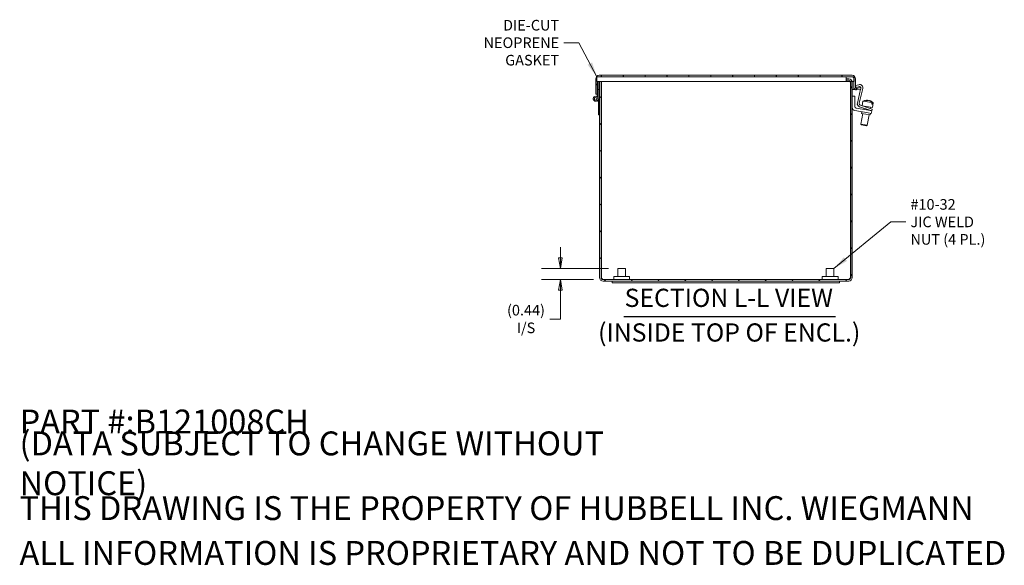
# Model space of a CAD drawing. Units: inches. Extents: x 1.9 to 98.9, y 1.9 to 61.
# Drawn here: x 47.2 to 86.2, y 1.9 to 23.5 of the extents above; entities that cross this region are included whole.
import ezdxf

# ---------------------------------------------------------------- set-up
doc = ezdxf.new("R2010")
doc.units = ezdxf.units.IN
doc.header["$LTSCALE"] = 6
doc.header["$MEASUREMENT"] = 0
doc.layers.get('0').update_dxf_attribs({"lineweight": 0})
for name, color, linetype, lineweight in [('Dimension (ANSI)', 7, 'Continuous', 5), ('Hatch (ANSI)', 7, 'Continuous', 5), ('Symbol (ANSI)', 7, 'Continuous', 5), ('Visible (ANSI)', 7, 'Continuous', 5)]:
    doc.layers.add(name, color=color, linetype=linetype, lineweight=lineweight)
doc.styles.add('Label Text (ANSI)', font='tahoma.ttf')
doc.styles.add('Note Text (ANSI)', font='tahoma.ttf')
doc.styles.add('ROMANS', font='tahoma.ttf')
doc.styles.add('Text Style168', font='tahoma.ttf')
doc.dimstyles.new('Default (ANSI)', dxfattribs={"dimscale": 6, "dimtxt": 0.07, "dimasz": 0.07, "dimexe": 0.125, "dimexo": 0.0625, "dimgap": 0.031496, "dimtad": 0, "dimtih": 1, "dimtoh": 1, "dimrnd": 1e-08, "dimzin": 0, "dimdsep": 46, "dimtxsty": 'ROMANS', "dimblk": 'Filled-1', "dimcen": 0.09, "dimdle": 0.393701, "dimclrd": 256, "dimclre": 256, "dimclrt": 256, "dimadec": 0, "dimazin": 0, "dimtfac": 1.428571, "dimtofl": 0, "dimtmove": 0, "dimatfit": 3, "dimfxl": 1, "dimtolj": 1, "dimtzin": 0, "dimlwd": -1, "dimlwe": -1, "dimarcsym": 0})
doc.dimstyles.new('Default (ANSI)$7', dxfattribs={"dimscale": 6, "dimtxt": 0.07, "dimasz": 0.098425, "dimexe": 0.125, "dimexo": 0.0625, "dimgap": 0.031496, "dimtad": 0, "dimtih": 1, "dimtoh": 1, "dimrnd": 1e-08, "dimzin": 0, "dimdsep": 46, "dimtxsty": 'ROMANS', "dimblk": 'Filled-1', "dimcen": 0.09, "dimdle": 0.393701, "dimclrd": 256, "dimclre": 256, "dimclrt": 256, "dimadec": 0, "dimazin": 0, "dimtfac": 1.428571, "dimtofl": 0, "dimtmove": 0, "dimatfit": 3, "dimfxl": 1, "dimtolj": 1, "dimtzin": 0, "dimlwd": -1, "dimlwe": -1, "dimarcsym": 0})

# ---------------------------------------------------------------- blocks, each defined once
blk = doc.blocks.new('Filled-1')
at = {"color": 0}
for p, q in [((0, 0), (-1, 0.179)), ((-1, 0.179), (-1, -0.179)), ((-1, 0), (0, 0)), ((-1, -0.179), (0, 0))]:
    blk.add_line(p, q, dxfattribs=at)
at = {"color": 0, "flags": 128}
blk.add_lwpolyline([(-1, -0.179), (0, 0), (-1, 0.179), (-1, -0.179)], dxfattribs=at)
at = {"color": 0}
blk.add_solid([(-1, -0.179), (0, 0), (-1, 0.179), (-1, -0.179)], dxfattribs=at)
blk = doc.blocks.new('*D24')
at = {"layer": 'Defpoints', "color": 0, "transparency": 16777216}
for p in [(70.931, 13.609), (68.652, 13.172), (70.345, 13.172)]:
    blk.add_point(p, dxfattribs=at)
at = {"layer": 'Dimension (ANSI)', "transparency": 16777216}
for p, q in [((68.652, 14.029), (68.652, 14.449)), ((70.556, 13.609), (67.902, 13.609)), ((69.97, 13.172), (67.902, 13.172)), ((68.652, 12.752), (68.652, 12.332)), ((68.652, 11.614), (68.652, 12.332)), ((68.232, 11.614), (68.652, 11.614))]:
    blk.add_line(p, q, dxfattribs=at)
at = {"layer": 'Dimension (ANSI)', "transparency": 16777216, "xscale": 0.4200000017881394, "yscale": 0.4200000017881394, "zscale": 0.4200000017881394}
for p, rotation in [((68.652, 13.609), 270), ((68.652, 13.172), 90)]:
    blk.add_blockref('Filled-1', p, dxfattribs=dict(at, rotation=rotation))
at = {"layer": 'Dimension (ANSI)', "transparency": 16777216, "insert": (67.292, 11.614), "char_height": 0.42, "attachment_point": 5, "style": 'ROMANS'}
blk.add_mtext('\\A1;\\fTahoma|b0|i0;\\H0.4200;(0.44)\\P\\fTahoma|b0|i0;\\H0.4200;I/S', dxfattribs=at)

msp = doc.modelspace()

# ---------------------------------------------------------------- hatches: boundary and pattern name
at = {"layer": 'Hatch (ANSI)'}
h = msp.add_hatch(dxfattribs=at)
h.set_pattern_fill('ANSI31', color=256, scale=6, angle=15, style=0)
edge = h.paths.add_edge_path()
edge.add_line((80.335, 20.764), (80.335, 21.115))
edge.add_ellipse((80.198, 21.115), major_axis=(0, 0.137), ratio=1, start_angle=270, end_angle=360)
edge.add_line((80.198, 21.252), (70.191, 21.252))
edge.add_ellipse((70.191, 21.115), major_axis=(-0.137, 0), ratio=1, start_angle=270, end_angle=360)
edge.add_line((70.054, 21.115), (70.054, 20.764))
edge.add_line((70.054, 20.764), (70.054, 20.69))
edge.add_line((70.054, 20.69), (70.054, 20.676))
edge.add_line((70.054, 20.676), (70.054, 20.502))
edge.add_line((70.054, 20.502), (70.113, 20.502))
edge.add_line((70.113, 20.502), (70.113, 20.676))
edge.add_line((70.113, 20.676), (70.113, 20.69))
edge.add_line((70.113, 20.69), (70.113, 20.764))
edge.add_line((70.113, 20.764), (70.113, 21.006))
edge.add_line((70.113, 21.006), (70.097, 21.006))
edge.add_line((70.097, 21.006), (70.097, 21.193))
edge.add_line((70.097, 21.193), (79.972, 21.193))
edge.add_line((79.972, 21.193), (80.198, 21.193))
edge.add_ellipse((80.198, 21.115), major_axis=(0.0781, 0), ratio=1, start_angle=0, end_angle=90, ccw=False)
edge.add_line((80.276, 21.115), (80.276, 21.006))
edge.add_line((80.276, 21.006), (80.276, 20.764))
edge.add_ellipse((80.366, 20.764), major_axis=(0, -0.0902), ratio=1, start_angle=270, end_angle=370)
edge.add_line((80.382, 20.675), (80.553, 20.705))
edge.add_line((80.553, 20.705), (80.543, 20.764))
edge.add_line((80.543, 20.764), (80.371, 20.733))
edge.add_ellipse((80.366, 20.764), major_axis=(-0.0308, -0.0054), ratio=1, start_angle=350, end_angle=450, ccw=False)
h = msp.add_hatch(dxfattribs=at)
h.set_pattern_fill('ANSI31', color=256, scale=6, style=0)
edge = h.paths.add_edge_path()
edge.add_line((79.972, 21.054), (79.972, 21.113))
edge.add_line((79.972, 21.113), (80.067, 21.113))
edge.add_ellipse((80.067, 20.974), major_axis=(-0.032, 0.135), ratio=1, start_angle=270, end_angle=346.8764, ccw=False)
edge.add_ellipse((80.067, 20.974), major_axis=(0, 0.139), ratio=1, start_angle=270, end_angle=283.1236, ccw=False)
edge.add_line((80.206, 20.974), (80.206, 13.252))
edge.add_ellipse((80.067, 13.252), major_axis=(0.139, 0), ratio=1, start_angle=270, end_angle=360, ccw=False)
edge.add_line((80.067, 13.113), (70.345, 13.113))
edge.add_ellipse((70.345, 13.252), major_axis=(0, -0.139), ratio=1, start_angle=270, end_angle=360, ccw=False)
edge.add_line((70.206, 13.252), (70.206, 19.693))
edge.add_line((70.206, 19.693), (70.206, 20.163))
edge.add_line((70.206, 20.163), (70.206, 20.974))
edge.add_ellipse((70.345, 20.974), major_axis=(-0.032, -0.135), ratio=1, start_angle=270, end_angle=283.1236, ccw=False)
edge.add_line((70.21, 21.006), (70.272, 21.006))
edge.add_ellipse((70.345, 20.974), major_axis=(0, 0.0801), ratio=1, start_angle=66.7751, end_angle=90)
edge.add_line((70.265, 20.974), (70.265, 13.252))
edge.add_ellipse((70.345, 13.252), major_axis=(-0.0801, 0), ratio=1, start_angle=0, end_angle=90)
edge.add_line((70.345, 13.172), (80.067, 13.172))
edge.add_ellipse((80.067, 13.252), major_axis=(0, -0.0801), ratio=1, start_angle=0, end_angle=90)
edge.add_line((80.147, 13.252), (80.147, 20.974))
edge.add_ellipse((80.067, 20.974), major_axis=(0.0316, -0.0736), ratio=1, start_angle=66.7751, end_angle=90)
edge.add_ellipse((80.067, 20.974), major_axis=(0.0801, 0), ratio=1, start_angle=23.2249, end_angle=90)
edge.add_line((80.067, 21.054), (79.972, 21.054))
h = msp.add_hatch(dxfattribs=at)
h.set_pattern_fill('ANSI31', color=256, scale=6, angle=105, style=0)
h.paths.add_polyline_path([(80.285, 21.006), (80.285, 21.193), (80.198, 21.193), (79.972, 21.193), (79.972, 21.113), (79.972, 21.054), (79.972, 21.006), (80.141, 21.006), (80.203, 21.006), (80.276, 21.006)])
h = msp.add_hatch(dxfattribs=at)
h.set_pattern_fill('ANSI31', color=256, scale=6, angle=90, style=0)
h.paths.add_polyline_path([(70.113, 20.463), (70.154, 20.463), (70.154, 21.006), (70.113, 21.006), (70.113, 20.764), (70.113, 20.69), (70.113, 20.676), (70.113, 20.502)])
h = msp.add_hatch(dxfattribs=at)
h.set_pattern_fill('ANSI31', color=256, scale=6, angle=-15, style=0)
edge = h.paths.add_edge_path()
edge.add_line((70.206, 20.163), (70.15, 20.352))
edge.add_ellipse((70.054, 20.323), major_axis=(-0.0285, 0.0959), ratio=1, start_angle=270, end_angle=216.8182)
edge.add_line((70.135, 20.264), (70.164, 20.163))
edge.add_line((70.164, 20.163), (70.164, 19.693))
edge.add_line((70.164, 19.693), (70.206, 19.693))
edge.add_line((70.206, 19.693), (70.206, 20.163))
edge = h.paths.add_edge_path(flags=0)
edge.add_ellipse((70.054, 20.323), major_axis=(0, 0.0582), ratio=1, start_angle=0, end_angle=360)
h = msp.add_hatch(dxfattribs=at)
h.set_pattern_fill('ANSI31', color=256, scale=6, angle=75, style=0)
edge = h.paths.add_edge_path()
edge.add_ellipse((70.054, 20.323), major_axis=(0.0498, -0.0046), ratio=1, start_angle=0, end_angle=360)

# ---------------------------------------------------------------- linework, layer by layer
at = {"layer": 'Symbol (ANSI)', "lineweight": 30}
msp.add_line((71.159, 11.719), (79.541, 11.719), dxfattribs=at)
at = {"layer": 'Visible (ANSI)'}
for p, q in [((70.054, 21.115), (70.054, 20.764)), ((79.972, 21.193), (70.097, 21.193)), ((70.097, 21.006), (70.097, 21.193)), ((80.198, 21.252), (70.191, 21.252)), ((79.972, 21.193), (80.198, 21.193)), ((79.972, 21.006), (79.972, 21.193)), ((80.285, 21.193), (79.972, 21.193)), ((80.067, 21.113), (79.972, 21.113)), ((79.972, 21.054), (80.067, 21.054)), ((80.276, 21.115), (80.276, 20.764)), ((80.285, 21.006), (80.285, 21.193)), ((80.335, 20.764), (80.335, 21.115)), ((70.054, 20.764), (70.054, 20.69)), ((70.054, 20.69), (70.054, 20.676)), ((70.054, 20.676), (70.054, 20.502)), ((70.097, 21.006), (79.972, 21.006)), ((70.113, 20.764), (70.113, 21.006)), ((70.113, 21.006), (70.113, 20.463)), ((70.113, 20.69), (70.113, 20.764)), ((70.113, 20.676), (70.113, 20.69)), ((70.113, 20.502), (70.113, 20.676)), ((70.154, 20.463), (70.154, 21.006)), ((70.154, 20.69), (70.206, 20.69)), ((70.206, 20.974), (70.206, 13.252)), ((70.265, 13.252), (70.265, 20.974)), ((70.265, 20.69), (70.276, 20.69)), ((70.276, 13.252), (70.276, 20.974)), ((79.972, 21.006), (80.285, 21.006)), ((80.136, 13.252), (80.136, 20.974)), ((80.136, 20.69), (80.147, 20.69)), ((80.147, 20.974), (80.147, 13.252)), ((80.206, 13.252), (80.206, 20.974)), ((80.206, 20.69), (80.276, 20.69)), ((80.276, 20.69), (80.276, 20.764)), ((80.315, 20.69), (80.276, 20.69)), ((80.342, 20.844), (80.465, 20.881)), ((80.364, 20.772), (80.342, 20.844)), ((80.466, 20.803), (80.364, 20.772)), ((80.543, 20.764), (80.371, 20.733)), ((80.382, 20.675), (80.553, 20.705)), ((80.411, 20.156), (80.54, 20.703)), ((80.624, 20.731), (80.486, 20.149)), ((80.553, 20.705), (80.543, 20.764)), ((70.054, 20.502), (70.113, 20.502)), ((70.113, 20.463), (70.154, 20.463)), ((70.113, 20.405), (70.113, 20.463)), ((70.206, 20.163), (70.15, 20.352)), ((70.154, 20.463), (70.154, 20.338)), ((80.311, 20.423), (80.206, 20.423)), ((80.311, 20.017), (80.311, 20.423)), ((70.135, 20.264), (70.164, 20.163)), ((70.164, 20.163), (70.164, 19.693)), ((70.206, 19.693), (70.206, 20.163)), ((80.856, 19.869), (80.363, 19.955)), ((80.86, 19.886), (80.494, 20.007)), ((80.528, 20.075), (80.884, 19.957)), ((80.633, 20.235), (80.601, 20.051)), ((80.603, 20.05), (81.004, 19.979)), ((80.633, 20.235), (80.989, 20.172)), ((80.664, 19.951), (80.656, 19.904)), ((80.679, 20.037), (80.677, 20.026)), ((80.805, 20.264), (80.802, 20.245)), ((80.841, 20.256), (80.842, 20.258)), ((80.979, 19.847), (80.86, 19.886)), ((80.885, 20.25), (80.884, 20.245)), ((80.884, 19.957), (81.002, 19.918)), ((80.925, 19.993), (80.917, 19.946)), ((80.978, 20.11), (80.989, 20.172)), ((80.978, 20.11), (81.015, 20.104)), ((80.979, 19.847), (81.002, 19.918)), ((81.036, 20.164), (81.004, 19.979)), ((81.026, 20.166), (81.015, 20.104)), ((81.026, 20.166), (81.036, 20.164)), ((70.164, 19.693), (70.206, 19.693)), ((80.31, 19.858), (80.837, 19.765)), ((80.627, 19.738), (80.553, 19.323)), ((80.591, 19.809), (80.58, 19.747)), ((80.919, 19.687), (80.58, 19.747)), ((80.873, 19.695), (80.799, 19.279)), ((80.961, 19.743), (80.837, 19.765)), ((80.856, 19.869), (80.979, 19.847)), ((80.904, 19.872), (80.902, 19.86)), ((80.93, 19.749), (80.919, 19.687)), ((80.961, 19.743), (80.979, 19.847)), ((80.553, 19.323), (80.799, 19.279)), ((80.574, 19.294), (80.553, 19.323)), ((80.771, 19.259), (80.574, 19.294)), ((80.771, 19.259), (80.799, 19.279)), ((70.769, 13.297), (71.394, 13.297)), ((70.769, 13.172), (70.769, 13.297)), ((70.931, 13.609), (71.231, 13.609)), ((70.931, 13.297), (70.931, 13.609)), ((71.231, 13.297), (71.231, 13.609)), ((71.394, 13.172), (71.394, 13.297)), ((79.019, 13.297), (79.644, 13.297)), ((79.019, 13.172), (79.019, 13.297)), ((79.181, 13.609), (79.481, 13.609)), ((79.181, 13.297), (79.181, 13.609)), ((79.481, 13.297), (79.481, 13.609)), ((79.644, 13.172), (79.644, 13.297)), ((80.067, 13.172), (70.345, 13.172)), ((70.345, 13.113), (80.067, 13.113)), ((70.706, 13.038), (70.706, 13.113)), ((70.706, 13.038), (79.706, 13.038)), ((79.706, 13.038), (79.706, 13.113))]:
    msp.add_line(p, q, dxfattribs=at)
for radius in [0.0582, 0.05]:
    msp.add_circle((70.054, 20.323), radius, dxfattribs=at)
for centre, radius, start, end in [((70.191, 21.115), 0.137, 90, 180), ((80.067, 20.974), 0.139, 0, 90), ((80.067, 20.974), 0.0801, 0, 90), ((80.198, 21.115), 0.137, 0, 90), ((80.198, 21.115), 0.0781, 0, 90), ((70.345, 20.974), 0.139, 166.8764, 180), ((70.345, 20.974), 0.0801, 156.7751, 180), ((80.366, 20.764), 0.0902, 180, 280), ((80.366, 20.764), 0.0312, 180, 280), ((80.501, 20.76), 0.126, 346.7, 106.7), ((80.484, 20.743), 0.063, 354.9124, 106.7), ((70.054, 20.323), 0.1, 16.531, 323.3492), ((80.332, 19.982), 0.126, 180, 260), ((80.374, 20.017), 0.063, 180, 260), ((80.533, 20.127), 0.126, 166.7, 251.7), ((80.547, 20.135), 0.063, 166.7, 251.7), ((80.78, 19.891), 0.374, 91.7499, 113.1768), ((80.78, 19.891), 0.374, 46.8232, 68.2501), ((70.345, 13.252), 0.139, 180, 270), ((70.345, 13.252), 0.0801, 180, 270), ((80.067, 13.252), 0.139, 270, 0), ((80.067, 13.252), 0.0801, 270, 0)]:
    msp.add_arc(centre, radius, start, end, dxfattribs=at)
for centre, major_axis, ratio, start_param, end_param in [((80.759, 19.895), (0.065, 0.368), 0.492112, 0.100608, 0.341387), ((80.72, 19.902), (0.061, 0.347), 0.870532, 6.212245, 6.354126), ((80.762, 19.894), (0.065, 0.367), 0.870532, 0.067198, 0.179129), ((80.802, 19.887), (0.065, 0.368), 0.492112, 0.100608, 0.341387), ((80.799, 19.888), (0.065, 0.367), 0.870532, 0.067198, 0.182026), ((80.759, 19.895), (0.065, 0.368), 0.492112, 6.164458, 6.182577), ((80.762, 19.894), (0.065, 0.367), 0.870532, 5.711925, 6.215988), ((80.799, 19.888), (0.065, 0.367), 0.870532, 5.711925, 6.215988)]:
    msp.add_ellipse(centre, major_axis=major_axis, ratio=ratio, start_param=start_param, end_param=end_param, dxfattribs=at)
for points in [[(70.289, 21.006), (70.285, 20.996), (70.28, 20.985), (70.276, 20.974)], [(70.276, 20.974), (70.284, 20.985), (70.291, 20.996), (70.298, 21.006)], [(80.136, 20.974), (80.129, 20.985), (80.121, 20.996), (80.114, 21.006)], [(80.136, 20.974), (80.132, 20.985), (80.128, 20.995), (80.124, 21.006)], [(70.276, 13.252), (70.283, 13.23), (70.29, 13.208), (70.297, 13.188)], [(80.115, 13.188), (80.122, 13.208), (80.129, 13.23), (80.136, 13.252)]]:
    msp.add_open_spline(points, degree=3, dxfattribs=at)
for points in [[(70.345, 13.172), (70.329, 13.172), (70.312, 13.191), (70.296, 13.218), (70.289, 13.229), (70.283, 13.241), (70.276, 13.252)], [(80.067, 13.172), (80.084, 13.172), (80.1, 13.191), (80.117, 13.218), (80.123, 13.229), (80.13, 13.241), (80.136, 13.252)]]:
    msp.add_open_spline(points, degree=3, knots=[0, 0, 0, 0, 1.131037, 1.131037, 1.131037, 1.570796, 1.570796, 1.570796, 1.570796], dxfattribs=at)

# ---------------------------------------------------------------- texts
at = {"layer": 'Symbol (ANSI)', "char_height": 0.42, "line_spacing_factor": 0.987884, "style": 'ROMANS'}
for s, insert, width, attachment_point in [('\\fTahoma|b0|i0;DIE-CUT NEOPRENE\\P\\fTahoma|b0|i0;GASKET', (68.605, 22.542), 5.21324, 6), ('\\fTahoma|b0|i0;#10-32\\P\\fTahoma|b0|i0;JIC WELD\\P\\fTahoma|b0|i0;NUT (4 PL.)', (82.512, 15.455), 3.00092, 4)]:
    msp.add_mtext(s, dxfattribs=dict(at, insert=insert, width=width, attachment_point=attachment_point))
at = {"layer": 'Symbol (ANSI)', "char_height": 0.72, "attachment_point": 7}
for s, insert, style in [('SECTION L-L VIEW', (71.196, 11.866), 'Text Style168'), ('(INSIDE TOP OF ENCL.)', (70.146, 10.496), 'Label Text (ANSI)')]:
    msp.add_mtext(s, dxfattribs=dict(at, insert=insert, style=style))
at = {"layer": 'Symbol (ANSI)', "char_height": 0.94488, "attachment_point": 4, "style": 'Note Text (ANSI)'}
for s, insert, width in [('\\A1;\\fTahoma|b0|i0;\\H0.9449;PART #:B121008CH', (47.244, 7.559), 11.54992), ('\\A1;\\fTahoma|b0|i0;\\H0.9449;(DATA SUBJECT TO CHANGE WITHOUT NOTICE)', (47.244, 5.906), 28.31736), ('\\A1;\\fTahoma|b0|i0;\\H0.9449;THIS DRAWING IS THE PROPERTY OF HUBBELL INC. WIEGMANN', (47.244, 4.134), 37.90018), ('\\A1;\\fTahoma|b0|i0;\\H0.9449;ALL INFORMATION IS PROPRIETARY AND NOT TO BE DUPLICATED', (47.244, 2.362), 39.12454)]:
    msp.add_mtext(s, dxfattribs=dict(at, insert=insert, width=width))

# ---------------------------------------------------------------- dimensions: what is measured, and where the dimension line sits
at = {"layer": 'Dimension (ANSI)'}
dim = msp.add_linear_dim(base=(68.652, 13.172), p1=(70.931, 13.609), p2=(70.345, 13.172), angle=90, text='\\fTahoma|b0|i0;\\H0.4200;(<>)\\P\\fTahoma|b0|i0;\\H0.4200;I/S', dimstyle='Default (ANSI)', override={"dimgap": 0.031496, "dimdec": 2, "dimtol": 0, "dimlim": 0, "dimtp": 0, "dimtm": 0, "dimtdec": 2, "dimtmove": 1, "dimatfit": 1}, dxfattribs=at)
dim.commit()
dim.dimension.update_dxf_attribs({"geometry": '*D24', "text_midpoint": (68.621, 11.614), "dimtype": 160})

# ---------------------------------------------------------------- leaders
at = {"layer": 'Symbol (ANSI)', "annotation_type": 0, "has_hookline": 1}
for points, hookline_direction, text_width in [([(70.097, 21.193), (69.385, 22.542), (68.794, 22.542)], 1, 5.153), ([(79.481, 13.609), (81.732, 15.455), (82.323, 15.455)], 0, 2.928)]:
    msp.add_leader(points, dimstyle='Default (ANSI)$7', override={"dimtad": 0}, dxfattribs=dict(at, hookline_direction=hookline_direction, text_width=text_width))

doc.saveas('drawing.dxf')
